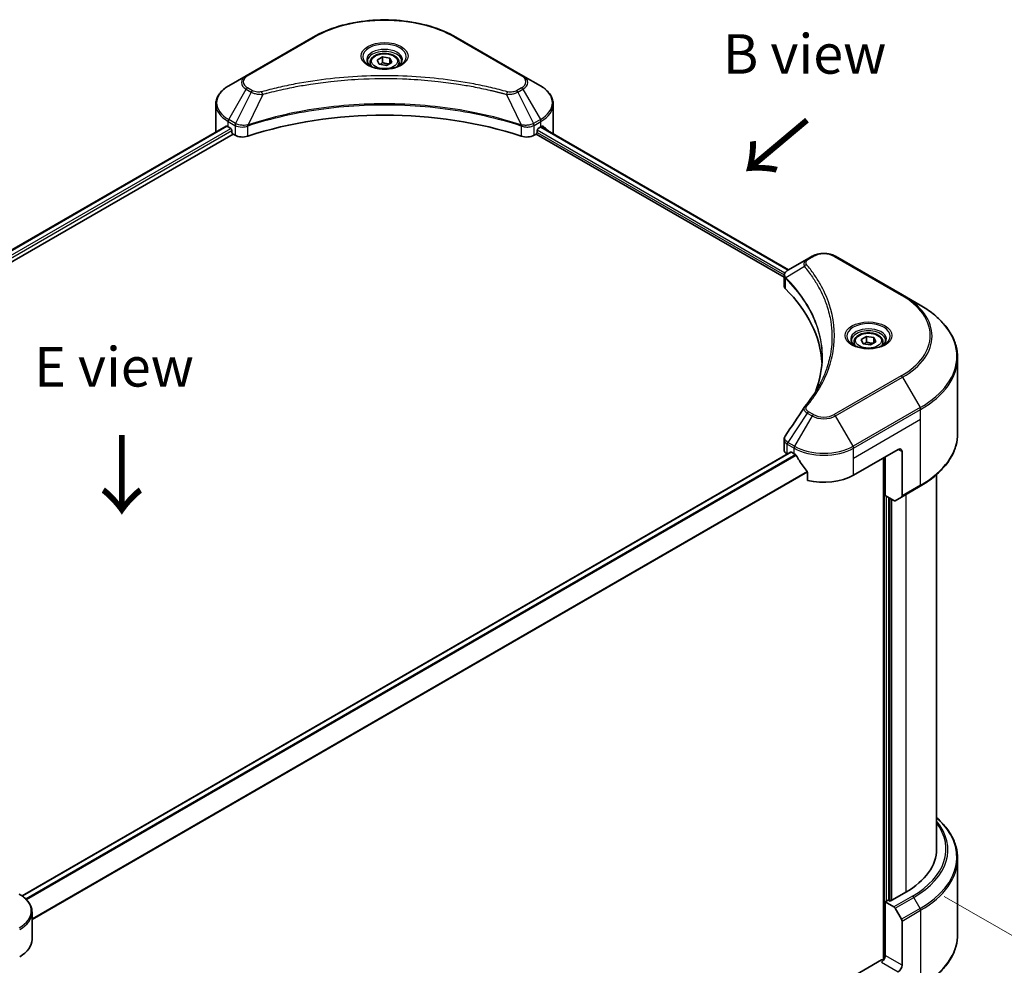
# Model space of a CAD drawing. Units: millimetres. Extents: x 43 to 7011, y 24 to 1288.
# Drawn here: x 262 to 449, y 534 to 714 of the extents above; entities that cross this region are included whole.
import ezdxf

# ---------------------------------------------------------------- set-up
doc = ezdxf.new("R2010")
doc.units = ezdxf.units.MM
doc.header["$LTSCALE"] = 3
doc.layers.get('Defpoints').update_dxf_attribs({"lineweight": 25})
for name, color, linetype, lineweight in [('Dimension (ISO)', 7, 'Continuous', 18), ('Symbol (ISO)', 7, 'Continuous', 18), ('Visible (ISO)', 7, 'Continuous', 35), ('Visible Narrow (ISO)', 7, 'Continuous', 25)]:
    doc.layers.add(name, color=color, linetype=linetype, lineweight=lineweight)
doc.styles.add('Note Text (TK)', font='MS PGothic.ttf')
doc.dimstyles.new('Default - Method 1b (TK)', dxfattribs={"dimscale": 3, "dimtxt": 2.5, "dimasz": 2.5, "dimexe": 1, "dimexo": 1.5, "dimgap": 1, "dimtad": 1, "dimrnd": 1e-08, "dimdsep": 46, "dimtxsty": 'Note Text (TK)', "dimcen": 0.09, "dimdle": 5, "dimclrd": 100, "dimclre": 100, "dimclrt": 7, "dimadec": 1, "dimazin": 1, "dimtfac": 1, "dimtmove": 0, "dimatfit": 3, "dimfxl": 1, "dimtolj": 1, "dimlwd": -1, "dimlwe": -1, "dimarcsym": 0})

# ---------------------------------------------------------------- blocks, each defined once
blk = doc.blocks.new('*D17')
at = {"layer": 'Defpoints', "color": 0}
for p in [(433.09, 550.16), (493.45, 515.31), (215.3, 424.42)]:
    blk.add_point(p, dxfattribs=at)
at = {"layer": 'Dimension (ISO)', "color": 100}
for p, q in [((437.59, 547.56), (496.45, 513.58)), ((282.15, 393.32), (486.95, 511.56)), ((219.8, 421.82), (278.66, 387.84))]:
    blk.add_line(p, q, dxfattribs=at)
for points in [[(486.33, 512.65), (487.58, 510.48), (493.45, 515.31)], [(281.53, 394.41), (282.78, 392.24), (275.66, 389.57)]]:
    blk.add_solid(points, dxfattribs=at)
at = {"layer": 'Dimension (ISO)', "color": 7, "insert": (376.95, 455.05), "char_height": 7.5, "attachment_point": 4, "rotation": 30, "style": 'Note Text (TK)'}
blk.add_mtext('\\A1;{\\Q-30.000;\\W0.816;\\H0.816x;308}', dxfattribs=at)

msp = doc.modelspace()

# ---------------------------------------------------------------- linework, layer by layer
at = {"layer": 'Visible (ISO)'}
for p, q in [((317.7264, 710.7835), (304.9985, 703.435)), ((357.5315, 703.435), (344.8036, 710.7835)), ((329.8708, 706.4049), (330.8914, 706.9942)), ((330.8914, 706.9942), (332.2856, 706.7785)), ((330.8914, 705.9327), (330.8914, 706.9942)), ((328.515, 705.9443), (328.515, 705.3243)), ((330.2444, 705.6), (329.8708, 706.4049)), ((331.6386, 705.3843), (330.2444, 705.6)), ((332.6592, 705.9736), (331.6386, 705.3843)), ((332.2856, 706.7785), (332.6592, 705.9736)), ((332.2856, 705.7579), (332.2856, 706.7785)), ((334.015, 705.9443), (334.015, 705.3243)), ((304.9985, 703.435), (301.6701, 701.5133)), ((360.8599, 701.5133), (357.5315, 703.435)), ((319.4669, 702.1537), (319.4677, 702.1542)), ((343.0625, 702.154), (343.0629, 702.1538)), ((343.2619, 702.128), (343.2619, 702.1279)), ((343.7416, 702.0635), (343.7415, 702.0635)), ((348.4427, 701.2869), (348.4427, 701.2868)), ((299.2234, 692.8803), (299.2234, 698.0185)), ((363.3066, 692.8803), (363.3066, 698.0185)), ((155.2069, 609.5911), (301.1768, 693.8668)), ((305.7091, 694.2106), (305.7118, 694.2122)), ((356.8097, 694.2171), (356.821, 694.2105)), ((156.3797, 607.9952), (302.4857, 692.3496)), ((301.5665, 693.6968), (302.0615, 693.4111)), ((302.2736, 693.0436), (302.2736, 692.717)), ((302.4857, 692.3496), (302.8721, 692.1266)), ((305.009, 693.8064), (305.0098, 693.8069)), ((357.5208, 693.8065), (357.5212, 693.8063)), ((359.6579, 692.1266), (360.0442, 692.3496)), ((360.0442, 692.3496), (407.1554, 665.15)), ((360.2564, 692.717), (360.2564, 693.0436)), ((360.4685, 693.4111), (360.9635, 693.6968)), ((360.9911, 693.7129), (408.0138, 666.5643)), ((411.5332, 668.5963), (407.8556, 666.473)), ((412.4787, 669.1422), (411.5332, 668.5963)), ((429.6564, 661.7937), (416.9285, 669.1422)), ((407.1554, 663.5492), (407.1554, 665.4474)), ((407.2905, 665.072), (407.2912, 665.0716)), ((407.6989, 664.8362), (407.701, 664.835)), ((414.9417, 660.6545), (414.9432, 660.6537)), ((432.9848, 659.872), (429.6564, 661.7937)), ((420.4389, 652.872), (420.4389, 652.252)), ((421.7947, 653.3326), (422.8153, 653.9219)), ((422.1683, 652.5277), (421.7947, 653.3326)), ((422.8153, 653.9219), (424.2095, 653.7062)), ((422.8153, 652.8605), (422.8153, 653.9219)), ((424.5831, 652.9013), (423.5624, 652.312)), ((424.2095, 653.7062), (424.5831, 652.9013)), ((424.2095, 652.6856), (424.2095, 653.7062)), ((425.9389, 652.872), (425.9389, 652.252)), ((423.5624, 652.312), (422.1683, 652.5277)), ((440.1178, 635.4864), (440.1178, 649.8452)), ((407.1554, 632.3969), (407.1554, 634.295)), ((420.3604, 627.5606), (428.8457, 632.4596)), ((408.4018, 631.9437), (262.4166, 547.6592)), ((407.7411, 631.5804), (407.7568, 631.5714)), ((408.5518, 631.9289), (409.0467, 631.6431)), ((426.0173, 630.8266), (426.0173, 535.5852)), ((426.3709, 623.6823), (426.3709, 631.0307)), ((429.5528, 632.0513), (429.5528, 623.6472)), ((411.5809, 628.1185), (411.5809, 626.5742)), ((436.1178, 627.6869), (436.1178, 556.5254)), ((429.4493, 623.4183), (432.9848, 625.4596)), ((427.9922, 622.7462), (426.3709, 623.6823)), ((427.078, 546.7683), (427.078, 623.274)), ((429.4493, 623.4183), (428.2422, 622.7214)), ((440.1178, 554.7233), (440.1178, 540.3646)), ((430.2599, 548.3604), (427.2901, 546.6458)), ((426.9365, 546.8499), (426.3709, 546.5233)), ((426.3709, 546.5233), (427.9922, 545.5873)), ((426.3709, 546.5233), (426.3709, 536.3171)), ((427.2901, 546.6458), (426.9365, 546.8499)), ((264.3117, 539.379), (264.3117, 544.5171)), ((428.2422, 545.3234), (429.4493, 543.2326)), ((429.5528, 534.48), (429.5528, 542.8841)), ((425.6637, 535.5006), (411.5809, 527.3699))]:
    msp.add_line(p, q, dxfattribs=at)
for centre, major_axis, ratio, start_param, end_param in [((331.265, 703.7397), (3.25, 0), 0.57735027, 3.62692282, 3.62701417), ((331.265, 703.7397), (-2.75, 0), 0.57735027, 0.57230409, 0.57259773), ((331.265, 703.7397), (-2.75, 0), 0.57735027, 2.56833258, 2.56853998), ((331.265, 703.7397), (3.25, 0), 0.57735027, 5.7971013, 5.79715332), ((331.265, 665.936), (52, 0), 0.57735027, 1.04765332, 2.09393933), ((307.2234, 696.9628), (8, 0), 0.57735027, 3.88203974, 3.92699082), ((355.3066, 696.9628), (8, 0), 0.57735027, 5.49778714, 5.54273822), ((355.3066, 697.4527), (-7.9882, 5.5845), 0.07779162, 3.81387335, 3.90751018), ((307.2234, 692.8803), (-8, 0), 0.57735027, 0, 0.03015059), ((302.0615, 693.1661), (-0.15, 0.2598), 0.57735027, 3.92699082, 5.49778714), ((302.4857, 692.5946), (-0.15, 0.2598), 0.57735027, 0.78539816, 2.35619449), ((304.2863, 692.9431), (2, 0), 0.57735027, 3.92699082, 5.23553198), ((358.2437, 692.9431), (2, 0), 0.57735027, 4.18924598, 5.49778714), ((360.0442, 692.5946), (-0.15, -0.2598), 0.57735027, 0.78539816, 2.35619449), ((360.4685, 693.1661), (-0.15, -0.2598), 0.57735027, 3.92699082, 5.49778714), ((355.3066, 697.4527), (-7.9882, 5.5845), 0.07779162, 3.62319497, 3.81387335), ((355.3066, 692.8803), (8, 0), 0.57735027, 6.1792064, 6.28318531), ((408.0947, 666.0336), (-0.2535, 0.431), 0.57192456, 6.27803832, 6.2829531), ((407.8613, 664.1762), (-0.9459, -2.4314), 0.56075394, 3.75157576, 3.75945641), ((409.1554, 663.5492), (-2, 0), 0.57735027, 0, 0.523143), ((362.3777, 647.973), (52, 0), 0.57735027, 0.03293186, 0.523143), ((409.1554, 632.3969), (-2, 0), 0.57735027, 0, 0.78539816), ((428.8457, 631.6431), (0.5, 0.866), 0.57735027, 5.49778714, 7.06858347), ((408.5518, 631.6839), (-0.15, 0.2598), 0.57735027, 5.49778714, 6.28318531), ((414.7036, 634.9091), (8, 0), 0.57735027, 3.92699082, 3.97194189), ((414.7036, 635.399), (5.439, -11.2199), 0.5228786, 4.82400679, 4.91764363), ((414.7036, 635.399), (5.439, -11.2199), 0.5228786, 4.91764363, 5.12523399), ((414.7036, 630.8266), (8, 0), 0.57735027, 4.31138759, 5.49778714), ((429.1993, 623.8514), (0.25, -0.433), 0.57735027, 0, 0.78539816), ((427.9922, 623.1544), (0.25, -0.433), 0.57735027, 5.49778714, 6.28318531), ((416.1178, 556.5254), (20, 0), 0.57735027, 5.49778714, 6.28318531), ((427.9922, 545.179), (0.25, -0.433), 0.57735027, 1.57079633, 2.35619449), ((429.1993, 543.0882), (0.25, -0.433), 0.57735027, 0.78539816, 1.57079633), ((256.3117, 539.379), (8, 0), 0.57735027, 5.49778714, 6.28318531), ((425.6637, 535.9089), (-0.5, -0.866), 0.57735027, 0.78539816, 2.35619449), ((426.0173, 535.2965), (0.5, 0), 0.57735027, 1.32748183, 2.35619449), ((428.8457, 534.0718), (0.5, 0.866), 0.57735027, 3.92699082, 5.49778714)]:
    msp.add_ellipse(centre, major_axis=major_axis, ratio=ratio, start_param=start_param, end_param=end_param, dxfattribs=at)
for points, knots in [([(317.7264, 710.7835), (319.1573, 711.6096), (320.805, 712.2997), (324.3792, 713.3512), (326.3052, 713.7122), (330.254, 714.0733), (332.276, 714.0733), (336.2247, 713.7122), (338.1508, 713.3512), (341.725, 712.2997), (343.3727, 711.6096), (344.8036, 710.7835)], [3.14159265, 3.14159265, 3.14159265, 3.14159265, 3.45575192, 3.45575192, 3.76991118, 3.76991118, 4.08407045, 4.08407045, 4.39822972, 4.39822972, 4.71238898, 4.71238898, 4.71238898, 4.71238898]), ([(328.515, 705.9443), (328.515, 706.1156), (328.5554, 706.2863), (328.7106, 706.6154), (328.8306, 706.7718), (329.147, 707.0661), (329.3516, 707.1995), (329.8201, 707.4215), (330.0858, 707.5084), (330.6452, 707.6258), (330.9385, 707.6566), (331.5249, 707.6608), (331.8179, 707.6345), (332.378, 707.5266), (332.6449, 707.4448), (333.1282, 707.2291), (333.3443, 707.0949), (333.695, 706.7819), (333.8321, 706.6034), (333.9809, 706.2591), (334.015, 706.1019), (334.015, 705.9443)], [2.35619449, 2.35619449, 2.35619449, 2.35619449, 2.62198886, 2.62198886, 2.91161337, 2.91161337, 3.23970828, 3.23970828, 3.57841915, 3.57841915, 3.91455234, 3.91455234, 4.24911174, 4.24911174, 4.58502719, 4.58502719, 4.92367944, 4.92367944, 5.25327908, 5.25327908, 5.49778714, 5.49778714, 5.49778714, 5.49778714]), ([(328.6392, 705.2293), (328.6055, 705.2534), (328.5732, 705.2777), (328.4478, 705.3773), (328.3665, 705.4544), (328.2307, 705.6083), (328.1763, 705.685), (328.0923, 705.8343), (328.0626, 705.9067), (328.0241, 706.0473), (328.015, 706.1154), (328.015, 706.1834)], [1.676424822, 1.676424822, 1.676424822, 1.676424822, 1.727875959, 1.727875959, 1.884955592, 1.884955592, 2.042035225, 2.042035225, 2.199114858, 2.199114858, 2.35619449, 2.35619449, 2.35619449, 2.35619449]), ([(328.3633, 705.3742), (328.6399, 705.2145), (328.9666, 705.0744), (329.6913, 704.853), (330.0898, 704.7725), (330.9177, 704.6834), (331.3472, 704.6755), (332.1887, 704.7346), (332.6007, 704.8016), (333.3599, 705.0008), (333.7076, 705.1325), (334.0615, 705.3152), (334.1149, 705.3443), (334.1666, 705.3742)], [4.71238898, 4.71238898, 4.71238898, 4.71238898, 5.01119213, 5.01119213, 5.31351931, 5.31351931, 5.61874121, 5.61874121, 5.92425149, 5.92425149, 6.22732827, 6.22732827, 6.28318531, 6.28318531, 6.28318531, 6.28318531]), ([(334.515, 706.1834), (334.515, 706.1154), (334.5059, 706.0473), (334.4674, 705.9067), (334.4377, 705.8343), (334.3537, 705.685), (334.2993, 705.6083), (334.1635, 705.4544), (334.0822, 705.3773), (333.9568, 705.2777), (333.9245, 705.2534), (333.8908, 705.2293)], [5.497787144, 5.497787144, 5.497787144, 5.497787144, 5.654866776, 5.654866776, 5.811946409, 5.811946409, 5.969026042, 5.969026042, 6.126105675, 6.126105675, 6.177556812, 6.177556812, 6.177556812, 6.177556812]), ([(301.6701, 701.5133), (301.3727, 701.3417), (301.0965, 701.1552), (300.5928, 700.755), (300.3655, 700.5412), (299.9664, 700.0891), (299.7947, 699.8506), (299.5147, 699.353), (299.4064, 699.0938), (299.2606, 698.5625), (299.2234, 698.2905), (299.2234, 698.0185)], [3.141592654, 3.141592654, 3.141592654, 3.141592654, 3.298672286, 3.298672286, 3.455751919, 3.455751919, 3.612831552, 3.612831552, 3.769911184, 3.769911184, 3.926990817, 3.926990817, 3.926990817, 3.926990817]), ([(363.3066, 698.0185), (363.3066, 698.2905), (363.2693, 698.5625), (363.1236, 699.0938), (363.0153, 699.353), (362.7353, 699.8506), (362.5636, 700.0891), (362.1645, 700.5412), (361.9371, 700.755), (361.4335, 701.1552), (361.1572, 701.3417), (360.8599, 701.5133)], [0.785398163, 0.785398163, 0.785398163, 0.785398163, 0.942477796, 0.942477796, 1.099557429, 1.099557429, 1.256637061, 1.256637061, 1.413716694, 1.413716694, 1.570796327, 1.570796327, 1.570796327, 1.570796327]), ([(301.318, 693.8469), (301.2926, 693.863), (301.2656, 693.8741), (301.2165, 693.881), (301.1942, 693.8769), (301.1768, 693.8668)], [-0.0452461794, -0.0452461794, -0.0452461794, -0.0452461794, -0.0339249805, -0.0339249805, -0.0226147282, -0.0226147282, -0.0226147282, -0.0226147282]), ([(361.3652, 693.8584), (361.3614, 693.8616), (361.3574, 693.8644), (361.3357, 693.8769), (361.3135, 693.8811), (361.2643, 693.8741), (361.2374, 693.863), (361.212, 693.8469)], [-0.0705290281, -0.0705290281, -0.0705290281, -0.0705290281, -0.0678449297, -0.0678449297, -0.056529226, -0.056529226, -0.0452135224, -0.0452135224, -0.0452135224, -0.0452135224]), ([(412.4787, 669.1422), (412.7248, 669.2842), (413.0003, 669.3988), (413.5887, 669.5719), (413.9017, 669.6303), (414.5406, 669.6887), (414.8666, 669.6887), (415.5055, 669.6303), (415.8184, 669.5719), (416.4069, 669.3988), (416.6824, 669.2842), (416.9285, 669.1422)], [1.57079633, 1.57079633, 1.57079633, 1.57079633, 1.88495559, 1.88495559, 2.19911486, 2.19911486, 2.51327412, 2.51327412, 2.82743339, 2.82743339, 3.14159265, 3.14159265, 3.14159265, 3.14159265]), ([(407.1554, 665.4455), (407.155, 665.5623), (407.1792, 665.6813), (407.2664, 665.904), (407.3312, 666.01), (407.5077, 666.2242), (407.6291, 666.3291), (407.7913, 666.4345), (407.816, 666.4498), (407.8413, 666.4647)], [0, 0, 0, 0, 0.043673718, 0.043673718, 0.089096024, 0.089096024, 0.145939145, 0.145939145, 0.155900815, 0.155900815, 0.155900815, 0.155900815]), ([(440.1178, 649.8452), (440.1178, 650.6009), (440.0146, 651.3566), (439.6067, 652.8433), (439.3023, 653.5742), (438.5045, 654.9919), (438.0112, 655.6786), (436.8515, 656.9927), (436.185, 657.6201), (434.6965, 658.8029), (433.8745, 659.3584), (432.9848, 659.872)], [2.35619449, 2.35619449, 2.35619449, 2.35619449, 2.513274123, 2.513274123, 2.670353756, 2.670353756, 2.827433388, 2.827433388, 2.984513021, 2.984513021, 3.141592654, 3.141592654, 3.141592654, 3.141592654]), ([(420.4389, 652.872), (420.4389, 653.0434), (420.4793, 653.214), (420.6345, 653.5432), (420.7545, 653.6995), (421.0708, 653.9938), (421.2755, 654.1273), (421.744, 654.3493), (422.0097, 654.4362), (422.5691, 654.5535), (422.8623, 654.5843), (423.4488, 654.5885), (423.7418, 654.5622), (424.3019, 654.4543), (424.5688, 654.3725), (425.0521, 654.1569), (425.2681, 654.0227), (425.6188, 653.7096), (425.756, 653.5311), (425.9048, 653.1868), (425.9389, 653.0296), (425.9389, 652.872)], [2.35619449, 2.35619449, 2.35619449, 2.35619449, 2.62198886, 2.62198886, 2.91161337, 2.91161337, 3.23970828, 3.23970828, 3.57841915, 3.57841915, 3.91455234, 3.91455234, 4.24911174, 4.24911174, 4.58502719, 4.58502719, 4.92367944, 4.92367944, 5.25327908, 5.25327908, 5.49778714, 5.49778714, 5.49778714, 5.49778714]), ([(420.5631, 652.157), (420.5294, 652.1811), (420.4971, 652.2054), (420.3717, 652.305), (420.2904, 652.3822), (420.1546, 652.536), (420.1001, 652.6127), (420.0161, 652.762), (419.9865, 652.8345), (419.9479, 652.975), (419.9389, 653.0431), (419.9389, 653.1112)], [6.388813802, 6.388813802, 6.388813802, 6.388813802, 6.44026494, 6.44026494, 6.597344573, 6.597344573, 6.754424205, 6.754424205, 6.911503838, 6.911503838, 7.068583471, 7.068583471, 7.068583471, 7.068583471]), ([(426.4389, 653.1112), (426.4389, 653.0431), (426.4298, 652.975), (426.3912, 652.8345), (426.3616, 652.762), (426.2776, 652.6127), (426.2232, 652.536), (426.0874, 652.3822), (426.006, 652.305), (425.8807, 652.2054), (425.8484, 652.1811), (425.8147, 652.157)], [3.926990817, 3.926990817, 3.926990817, 3.926990817, 4.08407045, 4.08407045, 4.241150082, 4.241150082, 4.398229715, 4.398229715, 4.555309348, 4.555309348, 4.606760485, 4.606760485, 4.606760485, 4.606760485]), ([(420.2872, 652.3019), (420.5638, 652.1422), (420.8905, 652.0021), (421.6152, 651.7808), (422.0137, 651.7002), (422.8416, 651.6111), (423.2711, 651.6033), (424.1126, 651.6623), (424.5246, 651.7293), (425.2838, 651.9285), (425.6315, 652.0602), (425.9854, 652.2429), (426.0388, 652.2721), (426.0905, 652.3019)], [0, 0, 0, 0, 0.29880315, 0.29880315, 0.60113033, 0.60113033, 0.90635223, 0.90635223, 1.21186251, 1.21186251, 1.51493929, 1.51493929, 1.57079633, 1.57079633, 1.57079633, 1.57079633]), ([(407.1557, 634.2935), (407.1554, 634.4361), (407.1842, 634.5819), (407.2724, 634.8099), (407.319, 634.8986), (407.3741, 634.982)], [0, 0, 0, 0, 0.0519495488, 0.0519495488, 0.0870550603, 0.0870550603, 0.0870550603, 0.0870550603]), ([(440.1178, 635.4864), (440.1178, 634.7307), (440.0146, 633.975), (439.6067, 632.4884), (439.3023, 631.7574), (438.5045, 630.3397), (438.0112, 629.653), (436.8515, 628.3389), (436.185, 627.7115), (434.6965, 626.5287), (433.8745, 625.9733), (432.9848, 625.4596)], [3.926990817, 3.926990817, 3.926990817, 3.926990817, 4.08407045, 4.08407045, 4.241150082, 4.241150082, 4.398229715, 4.398229715, 4.555309348, 4.555309348, 4.71238898, 4.71238898, 4.71238898, 4.71238898]), ([(409.4793, 631.323), (409.4748, 631.331), (409.4702, 631.3388), (409.4452, 631.3782), (409.4197, 631.4099), (409.3644, 631.4633), (409.3345, 631.4849), (409.3066, 631.4996)], [-0.0705290281, -0.0705290281, -0.0705290281, -0.0705290281, -0.0678449297, -0.0678449297, -0.056529226, -0.056529226, -0.0452135224, -0.0452135224, -0.0452135224, -0.0452135224]), ([(411.5809, 628.1185), (411.5809, 628.1492), (411.5734, 628.1836), (411.5469, 628.2434), (411.5306, 628.2692), (411.5121, 628.2924)], [-0.0932612826, -0.0932612826, -0.0932612826, -0.0932612826, -0.0819853568, -0.0819853568, -0.0730776319, -0.0730776319, -0.0730776319, -0.0730776319]), ([(440.1178, 554.7233), (440.1178, 555.4791), (440.0146, 556.2347), (439.6067, 557.7214), (439.3023, 558.4524), (438.5045, 559.87), (438.0112, 560.5567), (437.0333, 561.6648), (436.5946, 562.1018), (436.1178, 562.5228)], [3.926990817, 3.926990817, 3.926990817, 3.926990817, 4.08407045, 4.08407045, 4.241150082, 4.241150082, 4.398229715, 4.398229715, 4.506045066, 4.506045066, 4.506045066, 4.506045066]), ([(264.3117, 544.5171), (264.3117, 544.7892), (264.2744, 545.0611), (264.1287, 545.5924), (264.0204, 545.8516), (263.7403, 546.3492), (263.5686, 546.5877), (263.1696, 547.0399), (262.9422, 547.2536), (262.4386, 547.6539), (262.1623, 547.8403), (261.865, 548.012)], [3.926990817, 3.926990817, 3.926990817, 3.926990817, 4.08407045, 4.08407045, 4.241150082, 4.241150082, 4.398229715, 4.398229715, 4.555309348, 4.555309348, 4.71238898, 4.71238898, 4.71238898, 4.71238898]), ([(440.1178, 540.3646), (440.1178, 539.6088), (440.0146, 538.8532), (439.6067, 537.3665), (439.3023, 536.6355), (438.5045, 535.2179), (438.0112, 534.5312), (436.8515, 533.2171), (436.185, 532.5896), (434.6965, 531.4068), (433.8745, 530.8514), (432.9848, 530.3377)], [2.35619449, 2.35619449, 2.35619449, 2.35619449, 2.513274123, 2.513274123, 2.670353756, 2.670353756, 2.827433388, 2.827433388, 2.984513021, 2.984513021, 3.141592654, 3.141592654, 3.141592654, 3.141592654])]:
    msp.add_open_spline(points, degree=3, knots=knots, dxfattribs=at)
for points, weights in [([(330.8914, 705.9327), (330.6409, 705.7046), (330.4237, 705.5722)], [2.47907954222, 2.65359322647, 2.66928636516]), ([(332.2038, 705.7106), (331.5569, 705.6674), (330.8914, 705.9327)], [1.01523736138, 1.14666441016, 1]), ([(422.8153, 652.8605), (422.5648, 652.6323), (422.3476, 652.5)], [2.47907954222, 2.65359322647, 2.66928636516]), ([(424.1277, 652.6384), (423.4808, 652.5951), (422.8153, 652.8605)], [1.01523736138, 1.14666441016, 1])]:
    msp.add_rational_spline(points, weights, degree=2, dxfattribs=at)
for points in [[(413.2565, 643.794), (414.0012, 645.8124), (414.376, 647.8766), (414.3777, 649.9271)], [(414.3771, 649.9357), (414.3771, 649.9328), (414.3771, 649.93), (414.3771, 649.9271)], [(411.0493, 640.5295), (412.1884, 641.9098), (413.1508, 643.3396), (413.9195, 644.7963)], [(407.3752, 634.9831), (408.5734, 636.7929), (409.7706, 638.6035), (410.9663, 640.4151)], [(410.977, 640.4322), (410.9993, 640.4657), (411.0235, 640.4982), (411.0493, 640.5295)], [(407.3744, 634.982), (407.3747, 634.9824), (407.3749, 634.9828), (407.3752, 634.9832)]]:
    msp.add_open_spline(points, degree=3, dxfattribs=at)
at = {"layer": 'Visible Narrow (ISO)'}
for p, q in [((305.2485, 703.4102), (317.9764, 710.7587)), ((344.5536, 710.7587), (357.2815, 703.4102)), ((301.6701, 695.1009), (304.9985, 700.8659)), ((305.944, 700.3201), (302.9648, 694.3534)), ((304.9985, 700.8659), (305.944, 700.3201)), ((306.194, 700.584), (305.2485, 701.1299)), ((308.1194, 699.8973), (305.3355, 694.0883)), ((307.2293, 699.935), (307.2293, 699.9351)), ((310.5558, 700.5198), (310.5561, 700.52)), ((348.5891, 701.2583), (348.5891, 701.2584)), ((354.4106, 699.8973), (357.1945, 694.0883)), ((355.3007, 699.9351), (355.3008, 699.935)), ((357.2815, 701.1299), (356.336, 700.584)), ((356.586, 700.3201), (357.5315, 700.8659)), ((356.586, 700.3201), (359.5652, 694.3534)), ((357.5315, 700.8659), (360.8599, 695.1009)), ((155.2948, 609.5403), (301.318, 693.8469)), ((301.5665, 693.6968), (301.5665, 694.7525)), ((301.5665, 694.7525), (302.8612, 694.005)), ((302.9648, 694.3534), (301.6701, 695.1009)), ((302.8721, 693.9986), (302.8721, 692.1266)), ((302.9789, 693.9407), (302.9791, 693.9408)), ((303.3775, 694.1709), (303.3786, 694.1715)), ((305.2855, 691.9428), (305.2855, 693.9075)), ((357.2445, 693.9075), (357.2445, 691.9428)), ((360.8599, 695.1009), (359.5652, 694.3534)), ((359.6579, 692.1266), (359.6579, 693.9986)), ((359.6688, 694.005), (360.9635, 694.7525)), ((360.9635, 693.6968), (360.9635, 694.7525)), ((361.1943, 693.8358), (361.8272, 693.4704)), ((361.34, 693.873), (361.3652, 693.8584)), ((156.0011, 609.0831), (302.0615, 693.4111)), ((156.2641, 608.745), (302.2736, 693.0436)), ((303.5063, 693.7554), (303.508, 693.7563)), ((358.5058, 693.6869), (358.506, 693.6868)), ((359.1695, 693.7936), (359.1701, 693.7933)), ((360.2538, 692.6777), (407.1672, 665.5923)), ((360.2752, 693.1553), (407.3255, 665.9907)), ((360.9326, 693.679), (407.9552, 666.5305)), ((411.7832, 668.5715), (412.7287, 669.1174)), ((416.6785, 669.1174), (429.4064, 661.7689)), ((411.0207, 667.2135), (407.4863, 665.0523)), ((407.2698, 665.533), (407.271, 665.5323)), ((407.4229, 662.9723), (407.4229, 664.937)), ((414.704, 661.2409), (414.7045, 661.2405)), ((429.4064, 646.4246), (416.6785, 639.0761)), ((416.9285, 638.8122), (429.6564, 646.1607)), ((429.6564, 646.1607), (432.9848, 640.3957)), ((412.7287, 639.0761), (411.7832, 639.622)), ((432.9848, 640.3957), (420.2569, 633.0472)), ((420.3604, 632.6987), (433.0884, 640.0472)), ((433.0884, 638.1751), (433.0884, 640.0472)), ((411.5332, 639.3581), (407.8556, 633.7947)), ((412.4787, 638.8122), (409.1503, 633.0472)), ((411.5332, 639.3581), (412.4787, 638.8122)), ((420.2569, 633.0472), (416.9285, 638.8122)), ((420.3604, 630.8266), (433.0884, 638.1751)), ((433.0884, 625.6885), (433.0884, 638.1751)), ((407.7411, 631.5804), (407.7411, 633.4525)), ((407.752, 633.4463), (409.0467, 632.6987)), ((409.1503, 633.0472), (407.8556, 633.7947)), ((409.0467, 631.6431), (409.0467, 632.6987)), ((420.3604, 630.8266), (420.3604, 632.6987)), ((428.8457, 632.4596), (429.5528, 632.0513)), ((408.5518, 631.9289), (262.4948, 547.6028)), ((409.3066, 631.4996), (263.1051, 547.0902)), ((409.4793, 631.323), (263.2783, 546.9138)), ((420.3604, 627.5606), (420.3604, 630.8266)), ((426.1587, 630.9083), (426.1587, 535.6116)), ((411.5121, 628.2924), (264.3117, 543.3062)), ((411.5809, 628.1185), (264.3117, 543.0926)), ((433.0884, 625.6885), (429.5528, 623.6472)), ((426.583, 546.6458), (426.583, 623.5598)), ((427.2194, 623.1924), (427.2194, 546.6866)), ((427.6436, 546.8499), (427.6436, 622.9474)), ((430.2599, 623.8864), (430.2599, 548.3604)), ((431.5277, 547.6285), (427.9922, 545.5873)), ((428.2422, 545.3234), (431.7777, 547.3646)), ((432.9848, 545.2738), (431.7777, 547.3646)), ((432.9848, 545.2738), (429.4493, 543.2326)), ((429.5528, 542.8841), (433.0884, 544.9254)), ((433.0884, 544.9254), (433.0884, 532.4388)), ((425.6637, 535.0924), (428.8457, 533.2553)), ((429.5528, 534.48), (426.3709, 536.3171))]:
    msp.add_line(p, q, dxfattribs=at)
for centre, major_axis, ratio, start_param, end_param in [((331.265, 703.0866), (18.7929, 0), 0.57735027, 0.78539816, 2.35619449), ((317.9764, 710.3505), (-0.25, 0.433), 0.57735027, 5.49778714, 6.28318531), ((344.5536, 710.3505), (0.25, 0.433), 0.57735027, 0, 0.78539816), ((331.265, 707.0495), (-4.1036, 0), 0.57735027, 2.35619449, 7.06858347), ((331.265, 706.4721), (3.3964, 0), 0.57735027, 5.59811367, 10.10984959), ((331.265, 706.1834), (-3.25, 0), 0.57735027, 3.14159265, 6.28318531), ((331.265, 705.9443), (-2.75, 0), 0.57735027, 0, 0.56017967), ((331.265, 705.9443), (2.75, 0), 0.57735027, 5.72300564, 6.28318531), ((307.2234, 702.1505), (-3.1464, 0), 0.57735027, 5.49778714, 7.06858347), ((307.2234, 702.2701), (-2.7929, 0), 0.57735027, 5.49778714, 7.06858347), ((305.2485, 703.002), (-0.25, 0.433), 0.57735027, 5.49778714, 6.28318531), ((357.2815, 703.002), (0.25, 0.433), 0.57735027, 0, 0.78539816), ((355.3066, 702.2701), (2.7929, 0), 0.57735027, 5.49778714, 7.06858347), ((355.3066, 702.1505), (3.1464, 0), 0.57735027, 5.49778714, 7.06858347), ((307.2234, 698.3071), (-7.8536, 0), 0.57735027, 5.49778714, 7.06858347), ((355.3066, 698.3071), (7.8536, 0), 0.57735027, 5.49778714, 7.06858347), ((305.2485, 700.7216), (-0.25, -0.433), 0.57735027, 3.92699082, 4.71238898), ((306.194, 700.1757), (-0.25, -0.433), 0.57735027, 3.92699082, 4.71238898), ((307.9219, 699.9747), (0.1326, -0.4821), 0.35119009, 1.31403463, 2.47714191), ((354.6081, 699.9747), (-0.1326, -0.4821), 0.35119009, 3.8060434, 4.96915068), ((356.336, 700.1757), (0.25, -0.433), 0.57735027, 1.57079633, 2.35619449), ((357.2815, 700.7216), (0.25, -0.433), 0.57735027, 1.57079633, 2.35619449), ((307.2234, 698.0185), (-8, 0), 0.57735027, 0, 0.78539816), ((355.3066, 698.0185), (8, 0), 0.57735027, 5.49778714, 6.28318531), ((301.9201, 694.9566), (-0.25, -0.433), 0.57735027, 4.71238898, 5.49778714), ((303.2148, 694.2091), (0.25, 0.433), 0.57735027, 1.57079633, 2.35619449), ((302.9818, 692.8622), (0.842, -1.2173), 0.50851241, 2.30986305, 2.32032383), ((303.2256, 694.2028), (-0.2535, -0.431), 0.57192456, 4.71650889, 5.50242059), ((303.3186, 692.2642), (1.3734, -2.1953), 0.47714906, 2.42080406, 2.42868471), ((305.0357, 694.1576), (-0.2123, 0.4527), 0.32125202, 3.98495359, 4.38504538), ((305.1012, 694.1841), (0.1573, -0.4746), 0.40712817, 0.88674396, 1.23511653), ((357.4288, 694.1841), (0.1573, 0.4746), 0.40712817, 1.90647612, 2.25484869), ((357.4943, 694.1576), (-0.2123, -0.4527), 0.32125202, 5.03973231, 5.43982437), ((359.2115, 692.2649), (1.3732, 2.1946), 0.47715929, 0.71303098, 0.72091287), ((359.3043, 694.2028), (-0.2535, 0.431), 0.57192456, 3.92235737, 4.70826907), ((359.3152, 694.2091), (0.25, -0.433), 0.57735027, 0.78539816, 1.57079633), ((359.5482, 692.8623), (0.842, 1.2172), 0.50851095, 0.82129852, 0.83175967), ((360.6099, 694.9566), (-0.25, 0.433), 0.57735027, 3.92699082, 4.71238898), ((414.7036, 667.9772), (2.7929, 0), 0.57735027, 0.78539816, 2.35619449), ((411.7832, 668.1633), (-0.25, 0.433), 0.57735027, 5.49778714, 6.28318531), ((412.7287, 668.7091), (-0.25, 0.433), 0.57735027, 5.49778714, 6.28318531), ((416.6785, 668.7091), (0.25, 0.433), 0.57735027, 0, 0.78539816), ((411.435, 667.1656), (-0.3856, -0.3182), 0.7371107, 4.16590415, 5.32901143), ((407.856, 665.0812), (0.3038, 0.3971), 0.7825254, 2.02708282, 2.42717461), ((407.8937, 665.0482), (-0.3544, -0.3527), 0.70765843, 5.32110362, 5.66947619), ((414.7036, 662.6615), (-3.8536, 0), 0.57735027, 5.19751307, 5.19759502), ((414.7036, 662.3728), (4, 0), 0.57735027, 2.00772271, 2.00778721), ((429.4064, 661.3607), (0.25, 0.433), 0.57735027, 0, 0.78539816), ((416.1178, 654.0968), (18.7929, 0), 0.57735027, 5.49778714, 7.06858347), ((416.1178, 653.9772), (19.1464, 0), 0.57735027, 5.49778714, 7.06858347), ((416.1178, 650.1338), (23.8536, 0), 0.57735027, 5.49778714, 7.06858347), ((423.1889, 653.9772), (-4.1036, 0), 0.57735027, 2.35619449, 7.06858347), ((423.1889, 653.3998), (3.3964, 0), 0.57735027, 5.59811367, 10.10984959), ((423.1889, 653.1112), (-3.25, 0), 0.57735027, 3.14159265, 6.28318531), ((423.1889, 652.872), (-2.75, 0), 0.57735027, 0, 0.56017967), ((423.1889, 652.872), (2.75, 0), 0.57735027, 5.72300564, 6.28318531), ((416.1178, 649.8452), (24, 0), 0.57735027, 5.49778714, 6.28318531), ((429.4064, 646.0163), (0.25, -0.433), 0.57735027, 1.57079633, 2.35619449), ((411.435, 640.2114), (-0.3856, 0.3182), 0.7371107, 5.25887382, 6.28368277), ((411.7832, 639.2137), (-0.25, -0.433), 0.57735027, 3.92699082, 4.71238898), ((432.7348, 640.2513), (-0.25, 0.433), 0.57735027, 3.92699082, 4.71238898), ((412.7287, 638.6679), (-0.25, -0.433), 0.57735027, 3.92699082, 4.71238898), ((414.7036, 640.0967), (3.1464, 0), 0.57735027, 3.92699082, 5.49778714), ((414.7036, 640.2163), (-2.7929, 0), 0.57735027, 0.78539816, 2.35619449), ((416.6785, 638.6679), (0.25, -0.433), 0.57735027, 1.57079633, 2.35619449), ((416.1178, 635.4864), (24, 0), 0.57735027, 5.49778714, 6.28318531), ((408.0947, 633.6566), (0.2465, 0.435), 0.58272546, 1.56556184, 2.35147354), ((407.6315, 632.4428), (0.8023, -1.0512), 0.63699938, 2.15065267, 2.16111382), ((408.1056, 633.6504), (-0.25, -0.433), 0.57735027, 4.71238898, 5.49778714), ((407.8613, 631.9071), (-1.2044, 2.0222), 0.56434082, 5.47427826, 5.48216015), ((409.4003, 632.9029), (0.25, 0.433), 0.57735027, 1.57079633, 2.35619449), ((414.7036, 635.9647), (8, 0), 0.57735027, 3.92699082, 5.49778714), ((414.7036, 636.2534), (-7.8536, 0), 0.57735027, 0.78539816, 2.35619449), ((420.0069, 632.9029), (-0.25, 0.433), 0.57735027, 3.92699082, 4.71238898), ((432.7348, 625.8926), (0.25, -0.433), 0.57735027, 0, 0.78539816), ((416.1178, 556.5254), (21.7929, 0), 0.57735027, 5.49778714, 6.69165342), ((416.1178, 556.4058), (22.1464, 0), 0.57735027, 5.49778714, 6.72709511), ((416.1178, 555.012), (23.8536, 0), 0.57735027, 5.49778714, 6.85954973), ((416.1178, 554.7233), (24, 0), 0.57735027, 5.49778714, 6.28318531), ((256.3117, 544.8058), (7.8536, 0), 0.57735027, 5.49778714, 7.06858347), ((431.5277, 547.2203), (0.25, -0.433), 0.57735027, 1.57079633, 2.35619449), ((256.3117, 544.5171), (8, 0), 0.57735027, 5.49778714, 6.28318531), ((432.7348, 545.1295), (-0.25, 0.433), 0.57735027, 3.92699082, 4.71238898), ((416.1178, 540.3646), (24, 0), 0.57735027, 5.49778714, 6.28318531)]:
    msp.add_ellipse(centre, major_axis=major_axis, ratio=ratio, start_param=start_param, end_param=end_param, dxfattribs=at)
for centre, major_axis in [((331.265, 707.169), (-4.4571, 0)), ((331.265, 706.1892), (2.45, 0)), ((423.1889, 654.0968), (-4.4571, 0)), ((423.1889, 653.117), (2.45, 0))]:
    msp.add_ellipse(centre, major_axis=major_axis, ratio=0.57735027, dxfattribs=at)
for points, knots in [([(354.6081, 700.383), (353.5707, 700.6683), (351.465, 701.2015), (347.1445, 702.1112), (341.5726, 702.9471), (332.4344, 703.6224), (323.1861, 703.2826), (315.3855, 702.1109), (311.065, 701.2016), (308.9593, 700.6683), (307.9219, 700.383)], [0, 0, 0, 0, 0.34472946, 0.68945893, 1.37891786, 2.06837678, 3.44729464, 4.13675357, 4.48148303, 4.82621249, 4.82621249, 4.82621249, 4.82621249]), ([(308.1194, 699.8973), (308.1427, 699.9036), (308.1661, 699.9098), (308.1895, 699.9161), (308.3272, 699.9528), (308.5284, 700.0064), (308.6576, 700.0402), (308.739, 700.0615), (308.8039, 700.0784), (308.8756, 700.0971), (308.9088, 700.1057), (308.9436, 700.1147), (308.9837, 700.1251), (309.5614, 700.2751), (310.1672, 700.4271), (310.7345, 700.5628), (310.9053, 700.6036), (311.0762, 700.6439), (311.2527, 700.6849), (312.3083, 700.9297), (313.3796, 701.1539), (314.462, 701.3586), (315.365, 701.5293), (316.2819, 701.6879), (317.2004, 701.831), (318.4841, 702.0311), (319.7697, 702.2018), (321.0735, 702.3467), (322.7874, 702.5372), (324.524, 702.6822), (326.2633, 702.7755), (329.0639, 702.9258), (331.8743, 702.947), (334.6804, 702.8451), (335.21, 702.8258), (335.7389, 702.8022), (336.2669, 702.7739), (338.0066, 702.6808), (339.7405, 702.5373), (341.4566, 702.3467), (342.7607, 702.2018), (344.0464, 702.0312), (345.3301, 701.8311), (346.2484, 701.688), (347.1651, 701.5294), (348.0678, 701.3586), (349.1501, 701.1538), (350.2214, 700.9295), (351.2773, 700.6848), (351.3635, 700.6649), (351.4497, 700.6447), (351.5358, 700.6245), (351.6203, 700.6046), (351.7047, 700.5846), (351.7891, 700.5644), (351.8718, 700.5447), (351.9545, 700.5248), (352.0371, 700.5048), (352.118, 700.4853), (352.1988, 700.4656), (352.2796, 700.4458), (352.3586, 700.4264), (352.4375, 700.407), (352.5163, 700.3874), (352.5932, 700.3684), (352.6701, 700.3492), (352.7469, 700.33), (352.8188, 700.3119), (352.8908, 700.2938), (352.9626, 700.2756), (353.0348, 700.2574), (353.107, 700.239), (353.1791, 700.2206), (353.2485, 700.2029), (353.3178, 700.1851), (353.387, 700.1672), (353.4471, 700.1517), (353.5071, 700.1362), (353.5671, 700.1206), (353.6294, 700.1044), (353.6916, 700.0882), (353.7538, 700.0719), (353.811, 700.0569), (353.8682, 700.0419), (353.9254, 700.0268), (354.034, 699.9981), (354.1106, 699.9781), (354.2358, 699.9444), (354.2792, 699.9328), (354.3261, 699.9201), (354.3636, 699.91), (354.3793, 699.9057), (354.3949, 699.9015), (354.4106, 699.8973)], [-4.82621249, -4.82621249, -4.82621249, -4.82621249, -4.81844842, -4.81844842, -4.81844842, -4.77269349, -4.77269349, -4.77269349, -4.74390962, -4.74390962, -4.74390962, -4.73061692, -4.73061692, -4.73061692, -4.53913686, -4.53913686, -4.53913686, -4.48148303, -4.48148303, -4.48148303, -4.13675357, -4.13675357, -4.13675357, -3.84919093, -3.84919093, -3.84919093, -3.44729464, -3.44729464, -3.44729464, -2.91901319, -2.91901319, -2.91901319, -2.06837678, -2.06837678, -2.06837678, -1.90783066, -1.90783066, -1.90783066, -1.37891786, -1.37891786, -1.37891786, -0.97698999, -0.97698999, -0.97698999, -0.68945893, -0.68945893, -0.68945893, -0.34472946, -0.34472946, -0.34472946, -0.31656511, -0.31656511, -0.31656511, -0.28890509, -0.28890509, -0.28890509, -0.26177095, -0.26177095, -0.26177095, -0.23519152, -0.23519152, -0.23519152, -0.20920511, -0.20920511, -0.20920511, -0.18386262, -0.18386262, -0.18386262, -0.16011563, -0.16011563, -0.16011563, -0.13625792, -0.13625792, -0.13625792, -0.11332385, -0.11332385, -0.11332385, -0.09343365, -0.09343365, -0.09343365, -0.07279556, -0.07279556, -0.07279556, -0.05381314, -0.05381314, -0.05381314, -0.01773212, -0.01773212, -0.01773212, -0.00521417, -0.00521417, -0.00521417, 0, 0, 0, 0]), ([(305.944, 700.3201), (306.0969, 700.2328), (306.3232, 700.142), (306.5101, 700.0852), (306.5711, 700.0666), (306.6307, 700.0502), (306.6903, 700.0351), (306.8158, 700.0035), (306.9411, 699.977), (307.0907, 699.9541), (307.2054, 699.9366), (307.3228, 699.923), (307.442, 699.9133), (307.4935, 699.9091), (307.5453, 699.9057), (307.5974, 699.9029), (307.77, 699.8936), (307.9457, 699.8918), (308.1194, 699.8973)], [-0.187504168, -0.187504168, -0.187504168, -0.187504168, -0.134326228, -0.134326228, -0.134326228, -0.116955095, -0.116955095, -0.116955095, -0.080358929, -0.080358929, -0.080358929, -0.0522949, -0.0522949, -0.0522949, -0.040179465, -0.040179465, -0.040179465, 0, 0, 0, 0]), ([(307.9219, 700.383), (307.801, 700.3497), (307.5413, 700.3064), (306.9101, 700.3048), (306.4465, 700.4382), (306.194, 700.584)], [0, 0, 0, 0, 0.040179465, 0.080358929, 0.187504168, 0.187504168, 0.187504168, 0.187504168]), ([(354.4106, 699.8973), (354.5735, 699.8922), (354.7406, 699.8934), (354.9015, 699.9012), (354.9694, 699.9044), (355.0368, 699.9089), (355.1042, 699.9146), (355.2295, 699.9253), (355.353, 699.94), (355.473, 699.9592), (355.5708, 699.9749), (355.6664, 699.9936), (355.7595, 700.015), (355.9074, 700.049), (356.0301, 700.0848), (356.1601, 700.1302), (356.3038, 700.1805), (356.4642, 700.2517), (356.586, 700.3201)], [-0.187502416, -0.187502416, -0.187502416, -0.187502416, -0.149825893, -0.149825893, -0.149825893, -0.133930297, -0.133930297, -0.133930297, -0.104414332, -0.104414332, -0.104414332, -0.080358178, -0.080358178, -0.080358178, -0.04217927, -0.04217927, -0.04217927, 0, 0, 0, 0]), ([(356.336, 700.584), (356.1466, 700.4746), (355.7524, 700.3377), (355.1235, 700.2909), (354.7693, 700.3386), (354.6081, 700.383)], [0, 0, 0, 0, 0.080358178, 0.133930297, 0.187502416, 0.187502416, 0.187502416, 0.187502416]), ([(357.1945, 694.0883), (352.7025, 695.5726), (342.9804, 697.7855), (327.3309, 698.4556), (314.5856, 696.7827), (307.5815, 694.8304), (305.3355, 694.0883)], [-5.47772979, -5.47772979, -5.47772979, -5.47772979, -3.91266414, -2.34759848, -0.78253283, 0, 0, 0, 0]), ([(305.3504, 693.9339), (307.5903, 694.6764), (309.9264, 695.3218), (312.3326, 695.8639), (317.1451, 696.9479), (322.2403, 697.6159), (327.3931, 697.8377), (332.546, 698.0594), (337.7567, 697.8348), (342.7951, 697.1747), (347.8336, 696.5146), (352.6998, 695.419), (357.1796, 693.9339)], [0, 0, 0, 0, 0.78253283, 0.78253283, 0.78253283, 2.34759848, 2.34759848, 2.34759848, 3.91266414, 3.91266414, 3.91266414, 5.47772979, 5.47772979, 5.47772979, 5.47772979]), ([(302.8721, 693.9986), (303.2255, 693.7918), (303.7162, 693.6753), (304.2139, 693.6844), (304.5871, 693.6912), (304.9641, 693.7677), (305.2855, 693.9075)], [-0.196787795, -0.196787795, -0.196787795, -0.196787795, -0.084337626, -0.084337626, -0.084337626, 0, 0, 0, 0]), ([(305.2416, 694.0766), (305.0408, 694.0392), (304.8292, 694.0153), (304.6204, 694.0074), (304.479, 694.0021), (304.3379, 694.004), (304.1984, 694.0137), (304.0688, 694.0226), (303.9452, 694.0375), (303.8253, 694.0585), (303.5186, 694.1123), (303.2122, 694.2137), (302.9781, 694.346)], [0, 0, 0, 0, 0.05028531, 0.05028531, 0.05028531, 0.084337626, 0.084337626, 0.084337626, 0.115936047, 0.115936047, 0.115936047, 0.196787795, 0.196787795, 0.196787795, 0.196787795]), ([(357.2445, 693.9075), (357.4587, 693.8143), (357.697, 693.7488), (357.9431, 693.7139), (358.1892, 693.679), (358.4431, 693.6748), (358.6865, 693.7001), (359.0516, 693.7382), (359.3929, 693.8435), (359.6579, 693.9986)], [-0.196787795, -0.196787795, -0.196787795, -0.196787795, -0.140562711, -0.140562711, -0.140562711, -0.084337626, -0.084337626, -0.084337626, 0, 0, 0, 0]), ([(359.5519, 694.346), (359.407, 694.2641), (359.2344, 694.1923), (359.0555, 694.1395), (358.933, 694.1034), (358.8058, 694.0748), (358.671, 694.0527), (358.5547, 694.0337), (358.4353, 694.0202), (358.314, 694.0126), (358.2046, 694.0057), (358.0937, 694.0035), (357.9826, 694.0057), (357.8927, 694.0074), (357.8029, 694.012), (357.7135, 694.0195), (357.5699, 694.0315), (357.4267, 694.0508), (357.2883, 694.0766)], [0, 0, 0, 0, 0.050060504, 0.050060504, 0.050060504, 0.084337626, 0.084337626, 0.084337626, 0.113903258, 0.113903258, 0.113903258, 0.140562711, 0.140562711, 0.140562711, 0.162131477, 0.162131477, 0.162131477, 0.196787795, 0.196787795, 0.196787795, 0.196787795]), ([(411.5332, 668.5963), (411.3811, 668.5085), (411.2249, 668.3773), (411.1322, 668.2661), (411.1019, 668.2297), (411.0759, 668.194), (411.0529, 668.1578), (411.0044, 668.0816), (410.9678, 668.004), (410.941, 667.9102), (410.9205, 667.8383), (410.9086, 667.7638), (410.9074, 667.6859), (410.9069, 667.6523), (410.9084, 667.6181), (410.912, 667.5832), (410.9237, 667.4675), (410.9564, 667.3454), (411.0207, 667.2135)], [-0.187504168, -0.187504168, -0.187504168, -0.187504168, -0.134326228, -0.134326228, -0.134326228, -0.116955095, -0.116955095, -0.116955095, -0.080358929, -0.080358929, -0.080358929, -0.0522949, -0.0522949, -0.0522949, -0.040179465, -0.040179465, -0.040179465, 0, 0, 0, 0]), ([(411.435, 667.5739), (411.3774, 667.6437), (411.3024, 667.7937), (411.2998, 668.1581), (411.5307, 668.4257), (411.7832, 668.5715)], [0, 0, 0, 0, 0.040179465, 0.080358929, 0.187504168, 0.187504168, 0.187504168, 0.187504168]), ([(407.4433, 665.1197), (407.3522, 665.2507), (407.2971, 665.3809), (407.2751, 665.5062), (407.2602, 665.5911), (407.2605, 665.6744), (407.2745, 665.7565), (407.2875, 665.8328), (407.3115, 665.9051), (407.3468, 665.975), (407.437, 666.1537), (407.6135, 666.3302), (407.8425, 666.4653)], [0, 0, 0, 0, 0.05028531, 0.05028531, 0.05028531, 0.084337626, 0.084337626, 0.084337626, 0.115936047, 0.115936047, 0.115936047, 0.196787795, 0.196787795, 0.196787795, 0.196787795]), ([(411.0207, 667.2135), (411.0317, 667.1999), (411.0428, 667.1862), (411.0539, 667.1726), (411.1191, 667.0922), (411.2129, 666.9754), (411.2724, 666.9003), (411.3098, 666.8531), (411.3395, 666.8153), (411.3722, 666.7737), (411.3873, 666.7544), (411.4031, 666.7342), (411.4213, 666.711), (411.6835, 666.376), (411.9461, 666.0266), (412.1805, 665.6995), (412.2511, 665.6009), (412.3207, 665.5024), (412.3915, 665.4005), (412.8149, 664.7915), (413.2053, 664.1717), (413.5615, 663.5459), (413.8586, 663.0238), (414.1339, 662.494), (414.3822, 661.9635), (414.7292, 661.222), (415.0251, 660.4798), (415.2767, 659.7266), (415.6075, 658.7365), (415.8594, 657.7335), (416.0215, 656.729), (416.2827, 655.1115), (416.32, 653.4887), (416.144, 651.8682), (416.1108, 651.5624), (416.0698, 651.2571), (416.0206, 650.9524), (415.8585, 649.9484), (415.6079, 648.9486), (415.2769, 647.9583), (415.0254, 647.2057), (414.7297, 646.4635), (414.3825, 645.7227), (414.2373, 645.4128), (414.0828, 645.1033), (413.9201, 644.7957)], [-4.82621249, -4.82621249, -4.82621249, -4.82621249, -4.81844842, -4.81844842, -4.81844842, -4.77269349, -4.77269349, -4.77269349, -4.74390962, -4.74390962, -4.74390962, -4.73061692, -4.73061692, -4.73061692, -4.53913686, -4.53913686, -4.53913686, -4.48148303, -4.48148303, -4.48148303, -4.13675357, -4.13675357, -4.13675357, -3.84919093, -3.84919093, -3.84919093, -3.44729464, -3.44729464, -3.44729464, -2.91901319, -2.91901319, -2.91901319, -2.06837678, -2.06837678, -2.06837678, -1.90783066, -1.90783066, -1.90783066, -1.37891786, -1.37891786, -1.37891786, -0.97698999, -0.97698999, -0.97698999, -0.8088608, -0.8088608, -0.8088608, -0.8088608]), ([(411.435, 640.6196), (411.9293, 641.2186), (412.8528, 642.4343), (414.4284, 644.9287), (415.8763, 648.1456), (417.0459, 653.4216), (416.4573, 658.7611), (414.4279, 663.2648), (412.853, 665.7592), (411.9293, 666.975), (411.435, 667.5739)], [0, 0, 0, 0, 0.34472946, 0.68945893, 1.37891786, 2.06837678, 3.44729464, 4.13675357, 4.48148303, 4.82621249, 4.82621249, 4.82621249, 4.82621249]), ([(407.4602, 664.9043), (408.7478, 663.6103), (409.8681, 662.2602), (410.8087, 660.8699), (412.69, 658.0892), (413.8486, 655.1467), (414.2333, 652.1713), (414.3295, 651.4275), (414.3773, 650.6816), (414.3771, 649.9357)], [0, 0, 0, 0, 0.78253283, 0.78253283, 0.78253283, 2.34759848, 2.34759848, 2.34759848, 2.73885736, 2.73885736, 2.73885736, 2.73885736]), ([(413.088, 643.3507), (413.0979, 643.3755), (414.2613, 646.3112), (415.0455, 652.3563), (412.1426, 659.7178), (408.7764, 663.7529), (407.4863, 665.0523)], [-3.92600346, -3.92600346, -3.92600346, -3.92600346, -3.91266414, -2.34759848, -0.78253283, 0, 0, 0, 0]), ([(410.9774, 640.4322), (410.9439, 640.3813), (410.9238, 640.3256), (410.9142, 640.2691), (410.9087, 640.2364), (410.9067, 640.2031), (410.9078, 640.1692), (410.91, 640.1063), (410.9231, 640.0422), (410.9465, 639.9786), (410.9655, 639.9268), (410.9916, 639.8753), (411.0235, 639.8245), (411.0743, 639.7438), (411.1308, 639.6761), (411.2066, 639.6027), (411.2902, 639.5217), (411.4131, 639.4294), (411.5332, 639.3581)], [-0.177243428, -0.177243428, -0.177243428, -0.177243428, -0.149825893, -0.149825893, -0.149825893, -0.133930297, -0.133930297, -0.133930297, -0.104414332, -0.104414332, -0.104414332, -0.080358178, -0.080358178, -0.080358178, -0.04217927, -0.04217927, -0.04217927, 0, 0, 0, 0]), ([(411.7832, 639.622), (411.5938, 639.7313), (411.3567, 639.9589), (411.2757, 640.322), (411.3582, 640.5266), (411.435, 640.6196)], [0, 0, 0, 0, 0.080358178, 0.133930297, 0.187502416, 0.187502416, 0.187502416, 0.187502416]), ([(407.1555, 634.2935), (407.1557, 634.202), (407.1722, 634.1116), (407.205, 634.0243), (407.2879, 633.8037), (407.4761, 633.6033), (407.7411, 633.4525)], [-0.117686099, -0.117686099, -0.117686099, -0.117686099, -0.084337626, -0.084337626, -0.084337626, 0, 0, 0, 0]), ([(407.8425, 633.8025), (407.7006, 633.8862), (407.5762, 633.9859), (407.4855, 634.0888), (407.4233, 634.1593), (407.3745, 634.2322), (407.3374, 634.3094), (407.3054, 634.376), (407.2833, 634.4442), (407.2722, 634.513), (407.2622, 634.575), (407.2612, 634.6375), (407.269, 634.6993), (407.2752, 634.7493), (407.2873, 634.7989), (407.3055, 634.8474), (407.3228, 634.8933), (407.3457, 634.9384), (407.3744, 634.982)], [0, 0, 0, 0, 0.050060504, 0.050060504, 0.050060504, 0.084337626, 0.084337626, 0.084337626, 0.113903258, 0.113903258, 0.113903258, 0.140562711, 0.140562711, 0.140562711, 0.162131477, 0.162131477, 0.162131477, 0.182535201, 0.182535201, 0.182535201, 0.182535201])]:
    msp.add_open_spline(points, degree=3, knots=knots, dxfattribs=at)
for points in [[(305.3355, 694.0883), (305.3032, 694.0865), (305.2719, 694.0823), (305.2416, 694.0766)], [(305.2855, 693.9075), (305.307, 693.9176), (305.3287, 693.9267), (305.3504, 693.9339)], [(357.1796, 693.9339), (357.2013, 693.9267), (357.223, 693.9176), (357.2445, 693.9075)], [(357.2883, 694.0766), (357.258, 694.0823), (357.2268, 694.0865), (357.1945, 694.0883)], [(407.1554, 665.4455), (407.1564, 665.2591), (407.2501, 665.0794), (407.4229, 664.937)], [(407.4229, 664.937), (407.4352, 664.9276), (407.4477, 664.9169), (407.4602, 664.9043)], [(407.4863, 665.0523), (407.4712, 665.0778), (407.457, 665.0999), (407.4433, 665.1197)]]:
    msp.add_open_spline(points, degree=3, dxfattribs=at)

# ---------------------------------------------------------------- texts
at = {"layer": 'Symbol (ISO)', "color": 7, "char_height": 7.5, "attachment_point": 5, "line_spacing_factor": 1.5, "style": 'Note Text (TK)'}
for s, insert in [('\\fＭＳ Ｐゴシック|b0|i0;B view', (411.0543, 707.5684)), ('\\fＭＳ Ｐゴシック|b0|i0;E view', (279.8847, 648.1403))]:
    msp.add_mtext(s, dxfattribs=dict(at, insert=insert))
at = {"layer": 'Symbol (ISO)', "color": 7, "char_height": 12, "attachment_point": 4, "line_spacing_factor": 1.5, "style": 'Note Text (TK)'}
for insert, rotation in [((411.8663, 695.5912), 220), ((281.1479, 635.8537), 270)]:
    msp.add_mtext('\\fＭＳ Ｐゴシック|b0|i0;{\\H12.0000;→}', dxfattribs=dict(at, insert=insert, rotation=rotation))

# ---------------------------------------------------------------- dimensions: what is measured, and where the dimension line sits
at = {"layer": 'Dimension (ISO)', "color": 100}
dim = msp.add_linear_dim(base=(493.4463, 515.3149), p1=(215.2995, 424.4221), p2=(433.0884, 550.1625), angle=210, text='{\\Q-30.000;\\W0.816;\\H0.816x;<>}', dimstyle='Default - Method 1b (TK)', override={"dimgap": 1, "dimdec": 2, "dimlfac": 1.224745, "dimtol": 0, "dimlim": 0, "dimtp": 0, "dimtm": 0, "dimtdec": 2, "dimtofl": 0, "dimatfit": 1}, dxfattribs=at)
dim.commit()
dim.dimension.update_dxf_attribs({"geometry": '*D17', "text_midpoint": (384.5518, 452.4447), "dimtype": 160})

doc.saveas('drawing.dxf')
